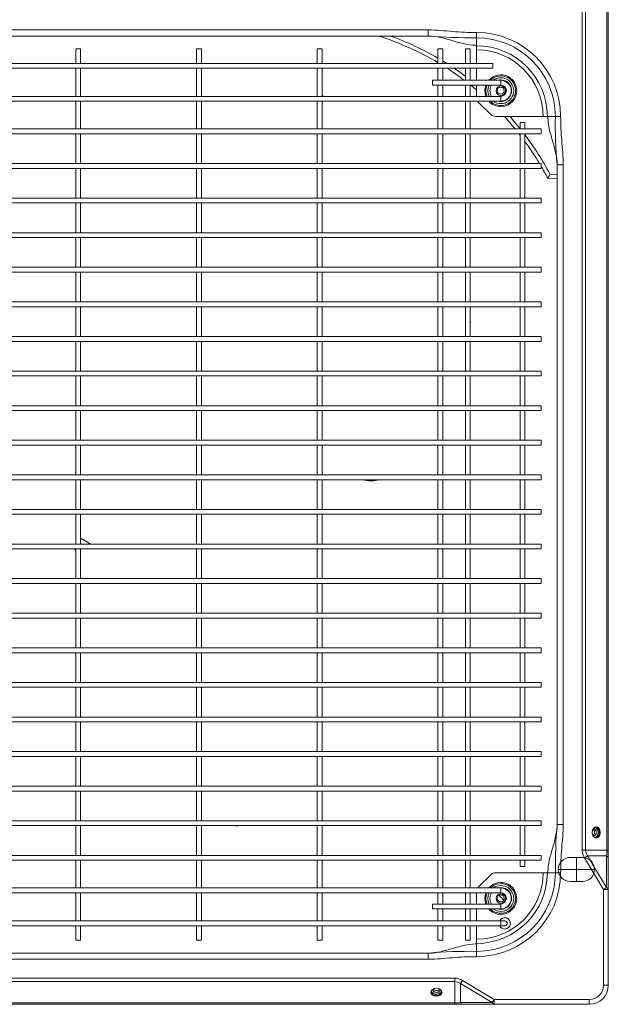
# Model space of a CAD drawing. Extents: x -1364686 to 161614, y -686630 to 238535.
# Drawn here: x -648080 to -647714, y -452616 to -452004 of the extents above; entities that cross this region are included whole.
import ezdxf

# ---------------------------------------------------------------- set-up
doc = ezdxf.new("R2010")
doc.units = 0
doc.header["$LTSCALE"] = 100
doc.header["$MEASUREMENT"] = 0
doc.layers.add('DV2_DEFAULT', color=7, linetype='Continuous')

# ---------------------------------------------------------------- blocks, each defined once
blk = doc.blocks.new('14-22 -F')
at = {"color": 251, "linetype": 'Continuous', "lineweight": 0}
blk.add_line((1203.8, 588.05), (1203.8, 585.05), dxfattribs=at)
at = {"layer": 'DV2_DEFAULT', "color": 251, "linetype": 'Continuous', "lineweight": 0}
for p, q in [((95.84, 840.85), (1147.76, 840.85)), ((1147.76, 839.97), (95.84, 839.97)), ((1147.76, 840.85), (1152.55, 840.85)), ((1147.76, 840.85), (1147.76, 839.97)), ((1147.76, 826.73), (1147.76, 839.97)), ((1151.37, 827.94), (1171.04, 839.8)), ((1171.04, 839.8), (1151.37, 839.8)), ((1151.37, 839.8), (1151.37, 827.94)), ((1152.55, 840.85), (1172.22, 840.85)), ((1172.22, 837.85), (1171.04, 839.8)), ((1172.22, 840.85), (1231.8, 840.85)), ((1172.22, 837.85), (1172.22, 840.85)), ((1231.8, 837.85), (1231.8, 840.85)), ((1172.22, 837.85), (1152.55, 825.99)), ((1159.8, 809.8), (1159.8, 832.3)), ((1231.8, 837.85), (1172.22, 837.85)), ((95.84, 826.73), (1147.76, 826.73)), ((1147.76, 826.73), (1147.76, 824.61)), ((1151.37, 827.94), (1152.55, 825.99)), ((1240.6, 769.97), (1240.6, 829.05)), ((1240.6, 829.05), (1243.6, 829.05)), ((1243.6, 829.05), (1243.6, 769.97)), ((1147.76, 824.61), (95.84, 824.61)), ((1152.3, 824.8), (1152.3, 817.3)), ((1152.3, 821.05), (1167.3, 821.05)), ((1167.3, 817.3), (1167.3, 824.8)), ((691.8, 811.25), (691.8, 807.95)), ((691.8, 807.95), (691.8, 803.28)), ((721.8, 812.85), (1131.8, 812.85)), ((721.8, 812.85), (721.8, 809.05)), ((1131.8, 809.05), (721.8, 809.05)), ((727.77, 804.67), (728.16, 809.05)), ((730.57, 809.05), (730.06, 803.16)), ((1131.8, 812.85), (1131.8, 809.05)), ((1161.8, 811.25), (1161.8, 807.95)), ((1161.8, 807.95), (1161.8, 803.28)), ((691.8, 803.28), (691.8, 802.99)), ((691.8, 802.63), (691.8, 802.99)), ((691.8, 802.99), (691.93, 802.99)), ((691.8, 802.63), (691.8, 800.39)), ((730.06, 803.16), (727.77, 804.67)), ((1161.8, 803.28), (1161.8, 802.99)), ((1161.8, 802.63), (1161.8, 802.99)), ((1161.8, 800.39), (1161.8, 802.63)), ((691.8, 771.12), (691.8, 800.39)), ((699.55, 799.05), (699.55, 224.05)), ((702.55, 799.05), (699.55, 799.05)), ((702.55, 224.05), (702.55, 799.05)), ((721.05, 799.05), (721.05, 224.05)), ((724.05, 799.05), (721.05, 799.05)), ((724.05, 224.05), (724.05, 799.05)), ((742.55, 799.05), (742.55, 224.05)), ((745.55, 799.05), (742.55, 799.05)), ((745.55, 224.05), (745.55, 799.05)), ((764.05, 799.05), (764.05, 224.05)), ((767.05, 799.05), (764.05, 799.05)), ((767.05, 224.05), (767.05, 799.05)), ((785.55, 799.05), (785.55, 224.05)), ((788.55, 799.05), (785.55, 799.05)), ((788.55, 224.05), (788.55, 799.05)), ((807.05, 799.05), (807.05, 224.05)), ((810.05, 799.05), (807.05, 799.05)), ((810.05, 224.05), (810.05, 799.05)), ((828.55, 799.05), (828.55, 224.05)), ((831.55, 799.05), (828.55, 799.05)), ((831.55, 224.05), (831.55, 799.05)), ((850.05, 799.05), (850.05, 224.05)), ((853.05, 799.05), (850.05, 799.05)), ((853.05, 224.05), (853.05, 799.05)), ((871.55, 799.05), (871.55, 224.05)), ((874.55, 799.05), (871.55, 799.05)), ((874.55, 224.05), (874.55, 799.05)), ((893.05, 799.05), (893.05, 224.05)), ((896.05, 799.05), (893.05, 799.05)), ((896.05, 224.05), (896.05, 799.05)), ((914.55, 799.05), (914.55, 224.05)), ((917.55, 799.05), (914.55, 799.05)), ((917.55, 224.05), (917.55, 799.05)), ((936.05, 799.05), (936.05, 224.05)), ((936.05, 799.05), (939.05, 799.05)), ((939.05, 224.05), (939.05, 799.05)), ((957.55, 799.05), (957.55, 224.05)), ((957.55, 799.05), (960.55, 799.05)), ((960.55, 224.05), (960.55, 799.05)), ((979.05, 799.05), (979.05, 224.05)), ((979.05, 799.05), (982.05, 799.05)), ((982.05, 224.05), (982.05, 799.05)), ((1000.55, 799.05), (1000.55, 224.05)), ((1000.55, 799.05), (1003.55, 799.05)), ((1003.55, 224.05), (1003.55, 799.05)), ((1022.05, 799.05), (1022.05, 224.05)), ((1022.05, 799.05), (1025.05, 799.05)), ((1025.05, 224.05), (1025.05, 799.05)), ((1043.55, 799.05), (1043.55, 224.05)), ((1043.55, 799.05), (1046.55, 799.05)), ((1046.55, 224.05), (1046.55, 799.05)), ((1065.05, 799.05), (1065.05, 224.05)), ((1065.05, 799.05), (1068.05, 799.05)), ((1068.05, 224.05), (1068.05, 799.05)), ((1086.55, 799.05), (1086.55, 224.05)), ((1086.55, 799.05), (1089.55, 799.05)), ((1089.55, 224.05), (1089.55, 799.05)), ((1108.05, 799.05), (1108.05, 224.05)), ((1108.05, 799.05), (1111.05, 799.05)), ((1111.05, 224.05), (1111.05, 799.05)), ((1129.55, 799.05), (1129.55, 224.05)), ((1129.55, 799.05), (1132.55, 799.05)), ((1132.55, 224.05), (1132.55, 799.05)), ((1151.05, 799.05), (1151.05, 224.05)), ((1151.05, 799.05), (1154.05, 799.05)), ((1154.05, 224.05), (1154.05, 799.05)), ((1161.8, 800.39), (1161.8, 771.12)), ((699.55, 789.05), (695.55, 789.05)), ((695.55, 789.05), (695.55, 786.05)), ((695.55, 786.05), (699.55, 786.05)), ((721.05, 789.05), (702.55, 789.05)), ((702.55, 786.05), (721.05, 786.05)), ((742.55, 789.05), (724.05, 789.05)), ((724.05, 786.05), (742.55, 786.05)), ((764.05, 789.05), (745.55, 789.05)), ((745.55, 786.05), (764.05, 786.05)), ((785.55, 789.05), (767.05, 789.05)), ((767.05, 786.05), (785.55, 786.05)), ((807.05, 789.05), (788.55, 789.05)), ((788.55, 786.05), (807.05, 786.05)), ((828.55, 789.05), (810.05, 789.05)), ((810.05, 786.05), (828.55, 786.05)), ((850.05, 789.05), (831.55, 789.05)), ((831.55, 786.05), (850.05, 786.05)), ((871.55, 789.05), (853.05, 789.05)), ((853.05, 786.05), (871.55, 786.05)), ((893.05, 789.05), (874.55, 789.05)), ((874.55, 786.05), (893.05, 786.05)), ((914.55, 789.05), (896.05, 789.05)), ((896.05, 786.05), (914.55, 786.05)), ((936.05, 789.05), (917.55, 789.05)), ((917.55, 786.05), (936.05, 786.05)), ((957.55, 789.05), (939.05, 789.05)), ((939.05, 786.05), (957.55, 786.05)), ((979.05, 789.05), (960.55, 789.05)), ((960.55, 786.05), (979.05, 786.05)), ((1000.55, 789.05), (982.05, 789.05)), ((982.05, 786.05), (1000.55, 786.05)), ((1022.05, 789.05), (1003.55, 789.05)), ((1003.55, 786.05), (1022.05, 786.05)), ((1043.55, 789.05), (1025.05, 789.05)), ((1025.05, 786.05), (1043.55, 786.05)), ((1065.05, 789.05), (1046.55, 789.05)), ((1046.55, 786.05), (1065.05, 786.05)), ((1086.55, 789.05), (1068.05, 789.05)), ((1068.05, 786.05), (1086.55, 786.05)), ((1108.05, 789.05), (1089.55, 789.05)), ((1089.55, 786.05), (1108.05, 786.05)), ((1129.55, 789.05), (1111.05, 789.05)), ((1111.05, 786.05), (1129.55, 786.05)), ((1151.05, 789.05), (1132.55, 789.05)), ((1132.55, 786.05), (1151.05, 786.05)), ((1158.05, 789.05), (1154.05, 789.05)), ((1154.05, 786.05), (1158.05, 786.05)), ((1158.05, 789.05), (1158.05, 786.05)), ((669.3, 774.05), (669.3, 731.55)), ((669.3, 774.05), (672.3, 774.05)), ((672.3, 731.55), (672.3, 774.05)), ((679.3, 774.05), (679.3, 249.05)), ((682.3, 774.05), (679.3, 774.05)), ((682.3, 249.05), (682.3, 774.05)), ((1171.3, 774.05), (1171.3, 249.05)), ((1171.3, 774.05), (1174.3, 774.05)), ((1174.3, 249.05), (1174.3, 774.05)), ((1175.95, 772.96), (1178.89, 775.9)), ((1179.81, 773.28), (1178.57, 772.04)), ((1181.3, 774.05), (1181.3, 731.55)), ((1184.3, 774.05), (1181.3, 774.05)), ((1184.3, 731.55), (1184.3, 774.05)), ((1191.8, 776.55), (1191.8, 774.05)), ((1191.8, 774.05), (1191.8, 249.05)), ((1191.8, 774.05), (1194.8, 774.05)), ((1194.8, 774.05), (1194.8, 776.55)), ((1194.8, 249.05), (1194.8, 774.05)), ((658.8, 769.05), (658.8, 254.05)), ((661.8, 769.05), (658.8, 769.05)), ((661.8, 254.05), (661.8, 769.05)), ((683.26, 760.52), (690.34, 767.59)), ((1163.26, 767.59), (1170.34, 760.52)), ((1228.74, 750.3), (1240.6, 769.97)), ((1242.55, 768.79), (1230.69, 749.12)), ((1240.6, 769.97), (1243.6, 769.97)), ((1240.6, 769.97), (1242.55, 768.79)), ((1242.55, 749.12), (1242.55, 768.79)), ((1243.6, 769.97), (1243.6, 750.3)), ((639.61, 759.05), (642.9, 759.05)), ((642.9, 759.05), (647.57, 759.05)), ((647.57, 759.05), (647.86, 759.05)), ((648.22, 759.05), (647.86, 759.05)), ((650.46, 759.05), (648.22, 759.05)), ((650.46, 759.05), (658.8, 759.05)), ((661.8, 759.05), (669.3, 759.05)), ((672.3, 759.05), (679.3, 759.05)), ((1174.3, 759.05), (1181.3, 759.05)), ((1184.3, 759.05), (1191.8, 759.05)), ((1194.8, 759.05), (1203.14, 759.05)), ((1205.38, 759.05), (1203.14, 759.05)), ((1205.38, 759.05), (1205.74, 759.05)), ((1206.03, 759.05), (1205.74, 759.05)), ((1210.7, 759.05), (1206.03, 759.05)), ((1213.99, 759.05), (1210.7, 759.05)), ((658.8, 755.05), (649.8, 755.05)), ((649.8, 755.05), (649.8, 752.05)), ((669.3, 755.05), (661.8, 755.05)), ((679.3, 755.05), (672.3, 755.05)), ((699.55, 755.05), (682.3, 755.05)), ((721.05, 755.05), (702.55, 755.05)), ((742.55, 755.05), (724.05, 755.05)), ((764.05, 755.05), (745.55, 755.05)), ((785.55, 755.05), (767.05, 755.05)), ((807.05, 755.05), (788.55, 755.05)), ((828.55, 755.05), (810.05, 755.05)), ((819.66, 755.05), (819.66, 755.47)), ((850.05, 755.05), (831.55, 755.05)), ((871.55, 755.05), (853.05, 755.05)), ((893.05, 755.05), (874.55, 755.05)), ((914.55, 755.05), (896.05, 755.05)), ((936.05, 755.05), (917.55, 755.05)), ((957.55, 755.05), (939.05, 755.05)), ((979.05, 755.05), (960.55, 755.05)), ((1000.55, 755.05), (982.05, 755.05)), ((1022.05, 755.05), (1003.55, 755.05)), ((1043.55, 755.05), (1025.05, 755.05)), ((1065.05, 755.05), (1046.55, 755.05)), ((1086.55, 755.05), (1068.05, 755.05)), ((1108.05, 755.05), (1089.55, 755.05)), ((1129.55, 755.05), (1111.05, 755.05)), ((1151.05, 755.05), (1132.55, 755.05)), ((1171.3, 755.05), (1154.05, 755.05)), ((1181.3, 755.05), (1174.3, 755.05)), ((1191.8, 755.05), (1184.3, 755.05)), ((1203.8, 755.05), (1194.8, 755.05)), ((1203.8, 755.05), (1203.8, 752.05)), ((649.8, 752.05), (658.8, 752.05)), ((661.8, 752.05), (669.3, 752.05)), ((672.3, 752.05), (679.3, 752.05)), ((682.3, 752.05), (699.55, 752.05)), ((702.55, 752.05), (721.05, 752.05)), ((724.05, 752.05), (742.55, 752.05)), ((745.55, 752.05), (764.05, 752.05)), ((767.05, 752.05), (785.55, 752.05)), ((788.55, 752.05), (807.05, 752.05)), ((810.05, 752.05), (828.55, 752.05)), ((831.55, 752.05), (850.05, 752.05)), ((853.05, 752.05), (871.55, 752.05)), ((874.55, 752.05), (893.05, 752.05)), ((896.05, 752.05), (914.55, 752.05)), ((917.55, 752.05), (936.05, 752.05)), ((939.05, 752.05), (957.55, 752.05)), ((960.55, 752.05), (979.05, 752.05)), ((982.05, 752.05), (1000.55, 752.05)), ((1003.55, 752.05), (1022.05, 752.05)), ((1025.05, 752.05), (1043.55, 752.05)), ((1046.55, 752.05), (1065.05, 752.05)), ((1068.05, 752.05), (1086.55, 752.05)), ((1089.55, 752.05), (1108.05, 752.05)), ((1111.05, 752.05), (1129.55, 752.05)), ((1132.55, 752.05), (1151.05, 752.05)), ((1154.05, 752.05), (1171.3, 752.05)), ((1174.3, 752.05), (1181.3, 752.05)), ((1184.3, 752.05), (1191.8, 752.05)), ((1194.8, 752.05), (1203.8, 752.05)), ((1228.74, 750.3), (1230.69, 749.12)), ((1230.69, 749.12), (1242.55, 749.12)), ((1243.6, 750.3), (1243.6, 745.51)), ((1227.36, 167.59), (1227.36, 745.51)), ((1227.36, 745.51), (1229.48, 745.51)), ((1229.48, 745.51), (1229.48, 167.59)), ((1242.72, 745.51), (1229.48, 745.51)), ((1242.72, 167.59), (1242.72, 745.51)), ((1242.72, 745.51), (1243.6, 745.51)), ((1243.6, 745.51), (1243.6, 167.59)), ((658.8, 738.05), (649.8, 738.05)), ((649.8, 738.05), (649.8, 735.05)), ((649.8, 735.05), (658.8, 735.05)), ((669.3, 738.05), (661.8, 738.05)), ((661.8, 735.05), (669.3, 735.05)), ((679.3, 738.05), (672.3, 738.05)), ((672.3, 735.05), (679.3, 735.05)), ((699.55, 738.05), (682.3, 738.05)), ((682.3, 735.05), (699.55, 735.05)), ((721.05, 738.05), (702.55, 738.05)), ((702.55, 735.05), (721.05, 735.05)), ((742.55, 738.05), (724.05, 738.05)), ((724.05, 735.05), (742.55, 735.05)), ((764.05, 738.05), (745.55, 738.05)), ((745.55, 735.05), (764.05, 735.05)), ((785.55, 738.05), (767.05, 738.05)), ((767.05, 735.05), (785.55, 735.05)), ((807.05, 738.05), (788.55, 738.05)), ((788.55, 735.05), (807.05, 735.05)), ((828.55, 738.05), (810.05, 738.05)), ((810.05, 735.05), (828.55, 735.05)), ((850.05, 738.05), (831.55, 738.05)), ((831.55, 735.05), (850.05, 735.05)), ((871.55, 738.05), (853.05, 738.05)), ((853.05, 735.05), (871.55, 735.05)), ((893.05, 738.05), (874.55, 738.05)), ((874.55, 735.05), (893.05, 735.05)), ((914.55, 738.05), (896.05, 738.05)), ((896.05, 735.05), (914.55, 735.05)), ((936.05, 738.05), (917.55, 738.05)), ((917.55, 735.05), (936.05, 735.05)), ((933.66, 738.05), (933.66, 738.05)), ((933.66, 738.05), (936.07, 738.05)), ((957.55, 738.05), (939.05, 738.05)), ((939.05, 735.05), (957.55, 735.05)), ((979.05, 738.05), (960.55, 738.05)), ((960.55, 735.05), (979.05, 735.05)), ((1000.55, 738.05), (982.05, 738.05)), ((982.05, 735.05), (1000.55, 735.05)), ((1022.05, 738.05), (1003.55, 738.05)), ((1003.55, 735.05), (1022.05, 735.05)), ((1043.55, 738.05), (1025.05, 738.05)), ((1025.05, 735.05), (1043.55, 735.05)), ((1065.05, 738.05), (1046.55, 738.05)), ((1046.55, 735.05), (1065.05, 735.05)), ((1086.55, 738.05), (1068.05, 738.05)), ((1068.05, 735.05), (1086.55, 735.05)), ((1108.05, 738.05), (1089.55, 738.05)), ((1089.55, 735.05), (1108.05, 735.05)), ((1129.55, 738.05), (1111.05, 738.05)), ((1111.05, 735.05), (1129.55, 735.05)), ((1151.05, 738.05), (1132.55, 738.05)), ((1132.55, 735.05), (1151.05, 735.05)), ((1171.3, 738.05), (1154.05, 738.05)), ((1154.05, 735.05), (1171.3, 735.05)), ((1181.3, 738.05), (1174.3, 738.05)), ((1174.3, 735.05), (1181.3, 735.05)), ((1191.8, 738.05), (1184.3, 738.05)), ((1184.3, 735.05), (1191.8, 735.05)), ((1203.8, 738.05), (1194.8, 738.05)), ((1194.8, 735.05), (1203.8, 735.05)), ((1203.8, 738.05), (1203.8, 735.05)), ((638, 294.05), (638, 729.05)), ((641.8, 729.05), (638, 729.05)), ((641.8, 729.05), (641.8, 294.05)), ((669.3, 731.55), (672.3, 731.55)), ((1184.3, 731.55), (1181.3, 731.55)), ((1215.6, 729.05), (1211.8, 729.05)), ((1211.8, 294.05), (1211.8, 729.05)), ((1215.6, 729.05), (1215.6, 294.05)), ((658.8, 663.05), (649.8, 663.05)), ((649.8, 663.05), (649.8, 660.05)), ((679.3, 663.05), (661.8, 663.05)), ((699.55, 663.05), (682.3, 663.05)), ((721.05, 663.05), (702.55, 663.05)), ((742.55, 663.05), (724.05, 663.05)), ((764.05, 663.05), (745.55, 663.05)), ((785.55, 663.05), (767.05, 663.05)), ((807.05, 663.05), (788.55, 663.05)), ((828.55, 663.05), (810.05, 663.05)), ((850.05, 663.05), (831.55, 663.05)), ((871.55, 663.05), (853.05, 663.05)), ((893.05, 663.05), (874.55, 663.05)), ((914.55, 663.05), (896.05, 663.05)), ((936.05, 663.05), (917.55, 663.05)), ((957.55, 663.05), (939.05, 663.05)), ((979.05, 663.05), (960.55, 663.05)), ((1000.55, 663.05), (982.05, 663.05)), ((1022.05, 663.05), (1003.55, 663.05)), ((1043.55, 663.05), (1025.05, 663.05)), ((1065.05, 663.05), (1046.55, 663.05)), ((1086.55, 663.05), (1068.05, 663.05)), ((1108.05, 663.05), (1089.55, 663.05)), ((1129.55, 663.05), (1111.05, 663.05)), ((1151.05, 663.05), (1132.55, 663.05)), ((1171.3, 663.05), (1154.05, 663.05)), ((1191.8, 663.05), (1174.3, 663.05)), ((1203.8, 663.05), (1194.8, 663.05)), ((1203.8, 663.05), (1203.8, 660.05)), ((649.8, 660.05), (658.8, 660.05)), ((661.8, 660.05), (679.3, 660.05)), ((682.3, 660.05), (699.55, 660.05)), ((702.55, 660.05), (721.05, 660.05)), ((724.05, 660.05), (742.55, 660.05)), ((745.55, 660.05), (764.05, 660.05)), ((767.05, 660.05), (785.55, 660.05)), ((788.55, 660.05), (807.05, 660.05)), ((810.05, 660.05), (828.55, 660.05)), ((831.55, 660.05), (850.05, 660.05)), ((853.05, 660.05), (871.55, 660.05)), ((874.55, 660.05), (893.05, 660.05)), ((896.05, 660.05), (914.55, 660.05)), ((917.55, 660.05), (936.05, 660.05)), ((939.05, 660.05), (957.55, 660.05)), ((960.55, 660.05), (979.05, 660.05)), ((982.05, 660.05), (1000.55, 660.05)), ((1003.55, 660.05), (1022.05, 660.05)), ((1025.05, 660.05), (1043.55, 660.05)), ((1046.55, 660.05), (1065.05, 660.05)), ((1068.05, 660.05), (1086.55, 660.05)), ((1089.55, 660.05), (1108.05, 660.05)), ((1111.05, 660.05), (1129.55, 660.05)), ((1132.55, 660.05), (1151.05, 660.05)), ((1154.05, 660.05), (1171.3, 660.05)), ((1174.3, 660.05), (1191.8, 660.05)), ((1194.8, 660.05), (1203.8, 660.05)), ((1129.32, 610.77), (1129.55, 610.78)), ((1132.55, 611.53), (1132.58, 610.92)), ((658.8, 588.05), (649.8, 588.05)), ((649.8, 588.05), (649.8, 585.05)), ((679.3, 588.05), (661.8, 588.05)), ((699.55, 588.05), (682.3, 588.05)), ((721.05, 588.05), (702.55, 588.05)), ((742.55, 588.05), (724.05, 588.05)), ((764.05, 588.05), (745.55, 588.05)), ((785.55, 588.05), (767.05, 588.05)), ((807.05, 588.05), (788.55, 588.05)), ((828.55, 588.05), (810.05, 588.05)), ((850.05, 588.05), (831.55, 588.05)), ((871.55, 588.05), (853.05, 588.05)), ((893.05, 588.05), (874.55, 588.05)), ((914.55, 588.05), (896.05, 588.05)), ((936.05, 588.05), (917.55, 588.05)), ((957.55, 588.05), (939.05, 588.05)), ((979.05, 588.05), (960.55, 588.05)), ((1000.55, 588.05), (982.05, 588.05)), ((1022.05, 588.05), (1003.55, 588.05)), ((1043.55, 588.05), (1025.05, 588.05)), ((1065.05, 588.05), (1046.55, 588.05)), ((1086.55, 588.05), (1068.05, 588.05)), ((1108.05, 588.05), (1089.55, 588.05)), ((1129.55, 588.05), (1111.05, 588.05)), ((1151.05, 588.05), (1132.55, 588.05)), ((1171.3, 588.05), (1154.05, 588.05)), ((1191.8, 588.05), (1174.3, 588.05)), ((1203.8, 588.05), (1194.8, 588.05)), ((649.8, 585.05), (658.8, 585.05)), ((661.8, 585.05), (679.3, 585.05)), ((682.3, 585.05), (699.55, 585.05)), ((702.55, 585.05), (721.05, 585.05)), ((724.05, 585.05), (742.55, 585.05)), ((745.55, 585.05), (764.05, 585.05)), ((767.05, 585.05), (785.55, 585.05)), ((788.55, 585.05), (807.05, 585.05)), ((810.05, 585.05), (828.55, 585.05)), ((831.55, 585.05), (850.05, 585.05)), ((853.05, 585.05), (871.55, 585.05)), ((874.55, 585.05), (893.05, 585.05)), ((896.05, 585.05), (914.55, 585.05)), ((917.55, 585.05), (936.05, 585.05)), ((939.05, 585.05), (957.55, 585.05)), ((960.55, 585.05), (979.05, 585.05)), ((982.05, 585.05), (1000.55, 585.05)), ((1003.55, 585.05), (1022.05, 585.05)), ((1025.05, 585.05), (1043.55, 585.05)), ((1046.55, 585.05), (1065.05, 585.05)), ((1068.05, 585.05), (1086.55, 585.05)), ((1089.55, 585.05), (1108.05, 585.05)), ((1111.05, 585.05), (1129.55, 585.05)), ((1132.55, 585.05), (1151.05, 585.05)), ((1154.05, 585.05), (1171.3, 585.05)), ((1174.3, 585.05), (1191.8, 585.05)), ((1194.8, 585.05), (1203.8, 585.05)), ((953.9, 513.05), (957.55, 519.37)), ((658.8, 513.05), (649.8, 513.05)), ((649.8, 513.05), (649.8, 510.05)), ((649.8, 510.05), (658.8, 510.05)), ((679.3, 513.05), (661.8, 513.05)), ((661.8, 510.05), (679.3, 510.05)), ((699.55, 513.05), (682.3, 513.05)), ((682.3, 510.05), (699.55, 510.05)), ((721.05, 513.05), (702.55, 513.05)), ((702.55, 510.05), (721.05, 510.05)), ((742.55, 513.05), (724.05, 513.05)), ((724.05, 510.05), (742.55, 510.05)), ((764.05, 513.05), (745.55, 513.05)), ((745.55, 510.05), (764.05, 510.05)), ((785.55, 513.05), (767.05, 513.05)), ((767.05, 510.05), (785.55, 510.05)), ((807.05, 513.05), (788.55, 513.05)), ((788.55, 510.05), (807.05, 510.05)), ((828.55, 513.05), (810.05, 513.05)), ((810.05, 510.05), (828.55, 510.05)), ((850.05, 513.05), (831.55, 513.05)), ((831.55, 510.05), (850.05, 510.05)), ((871.55, 513.05), (853.05, 513.05)), ((853.05, 510.05), (871.55, 510.05)), ((893.05, 513.05), (874.55, 513.05)), ((874.55, 510.05), (893.05, 510.05)), ((914.55, 513.05), (896.05, 513.05)), ((896.05, 510.05), (914.55, 510.05)), ((936.05, 513.05), (917.55, 513.05)), ((917.55, 510.05), (936.05, 510.05)), ((957.55, 513.05), (939.05, 513.05)), ((939.05, 510.05), (957.55, 510.05)), ((979.05, 513.05), (960.55, 513.05)), ((960.55, 510.05), (979.05, 510.05)), ((961.37, 510.05), (960.55, 508.64)), ((1000.55, 513.05), (982.05, 513.05)), ((982.05, 510.05), (1000.55, 510.05)), ((1022.05, 513.05), (1003.55, 513.05)), ((1003.55, 510.05), (1022.05, 510.05)), ((1043.55, 513.05), (1025.05, 513.05)), ((1025.05, 510.05), (1043.55, 510.05)), ((1065.05, 513.05), (1046.55, 513.05)), ((1046.55, 510.05), (1065.05, 510.05)), ((1086.55, 513.05), (1068.05, 513.05)), ((1068.05, 510.05), (1086.55, 510.05)), ((1108.05, 513.05), (1089.55, 513.05)), ((1089.55, 510.05), (1108.05, 510.05)), ((1129.55, 513.05), (1111.05, 513.05)), ((1111.05, 510.05), (1129.55, 510.05)), ((1151.05, 513.05), (1132.55, 513.05)), ((1132.55, 510.05), (1151.05, 510.05)), ((1171.3, 513.05), (1154.05, 513.05)), ((1154.05, 510.05), (1171.3, 510.05)), ((1191.8, 513.05), (1174.3, 513.05)), ((1174.3, 510.05), (1191.8, 510.05)), ((1203.8, 513.05), (1194.8, 513.05)), ((1194.8, 510.05), (1203.8, 510.05)), ((1203.8, 513.05), (1203.8, 510.05))]:
    blk.add_line(p, q, dxfattribs=at)
for centre, radius in [((675.8, 774.05), 2.95), ((675.8, 774.05), 2.15), ((1177.8, 774.05), 2.95), ((1177.8, 774.05), 2.15)]:
    blk.add_circle(centre, radius, dxfattribs=at)
for centre, radius, start, end in [((1231.8, 829.05), 11.8, 0, 90), ((1159.8, 824.8), 7.5, 0, 180), ((1231.8, 829.05), 8.8, 0, 90), ((1159.8, 817.3), 7.5, 180, 0), ((691.8, 759.05), 52.19, 90, 180), ((691.8, 759.05), 48.9, 90, 180), ((696.53, 1089.45), 281.53, 269.03792, 275.15031), ((1159.28, 1149.8), 341.85, 265.38935, 270.42242), ((1161.8, 759.05), 52.19, 0, 90), ((1161.8, 759.05), 48.9, 0, 90), ((691.8, 759.05), 43.94, 90, 180), ((692.29, 802.65), 0.491, 136.52104, 182.88874), ((692.78, 801.97), 1.33, 89.227, 129.77635), ((813.34, 643.7), 182.31, 117.9932, 127.12589), ((813.34, 643.82), 179.79, 117.59573, 120.29788), ((1160.82, 801.97), 1.32, 50.18893, 90.80771), ((1161.8, 824.97), 21.98, 269.65063, 270), ((1161.31, 802.65), 0.489, 357.02164, 43.56858), ((1161.8, 759.05), 43.94, 0, 90), ((691.8, 759.05), 41.34, 90, 180), ((813.34, 643.82), 179.79, 120.88667, 126.11905), ((1161.8, 759.05), 41.34, 0, 90), ((675.8, 774.05), 9.91, 0, 229.03299), ((813.34, 643.7), 182.31, 128.66103, 131.81278), ((813.34, 643.82), 179.79, 127.71084, 128.04202), ((921.84, 517.08), 283.55, 108.45727, 108.56847), ((1177.8, 774.05), 9.91, 0, 229.03299), ((675.8, 774.05), 9.21, 0, 225.09152), ((675.8, 774.05), 8.03, 0, 215.92887), ((675.8, 774.05), 6.75, 0, 195.77569), ((675.8, 774.05), 6.5, 0, 180), ((675.8, 774.05), 3.5, 0, 180), ((813.34, 643.82), 179.79, 129.26628, 132.53427), ((1177.8, 774.05), 9.21, 0, 225.09152), ((1177.8, 774.05), 8.03, 0, 215.92887), ((1177.8, 774.05), 6.75, 0, 195.77569), ((1177.8, 774.05), 6.5, 0, 180), ((1177.8, 774.05), 3.5, 0, 180), ((1193.3, 776.55), 3.5, 0, 244.62307), ((1193.3, 776.55), 1.5, 0, 180), ((675.8, 774.05), 9.91, 310.96701, 0), ((675.8, 774.05), 9.21, 314.90848, 0), ((675.8, 774.05), 6.75, 344.22431, 0), ((675.8, 774.05), 8.03, 324.07113, 0), ((686.8, 771.12), 5, 315, 0), ((1166.8, 771.12), 5, 180, 225.00005), ((1177.8, 774.05), 9.21, 314.90848, 0), ((1177.8, 774.05), 9.91, 310.96701, 0), ((1177.8, 774.05), 6.75, 344.22431, 0), ((1177.8, 774.05), 8.03, 324.07113, 0), ((1193.3, 776.55), 3.5, 295.37693, 0), ((675.8, 774.05), 6.75, 238.78978, 301.21022), ((675.8, 774.05), 8.03, 244.14997, 295.85003), ((675.8, 774.05), 9.21, 247.65757, 292.34243), ((1177.8, 774.05), 6.75, 238.78978, 301.21022), ((1177.8, 774.05), 8.03, 244.14997, 295.85003), ((1177.8, 774.05), 9.21, 247.65757, 292.34243), ((301.05, 756.53), 341.85, 355.38935, 0.42242), ((648.88, 758.07), 1.32, 140.18893, 180.80771), ((625.88, 759.05), 21.98, 359.65063, 360), ((648.2, 758.56), 0.489, 87.02164, 133.56858), ((675.8, 774.05), 9.91, 249.32734, 290.67266), ((813.11, 643.58), 179.77, 140.03552, 141.56337), ((679.73, 764.05), 5, 300.9449, 315), ((1173.87, 764.05), 5, 225.00005, 239.05488), ((1177.8, 774.05), 9.91, 249.32734, 290.67266), ((1205.4, 758.56), 0.491, 46.52104, 92.88874), ((1227.72, 759.05), 21.98, 180, 180.34937), ((1204.72, 758.07), 1.33, 359.227, 39.77635), ((1493.84, 754.38), 283.18, 179.05571, 185.13252), ((813.23, 643.58), 182.29, 142.1447, 142.30444), ((813.23, 643.58), 182.29, 143.48674, 146.17155), ((813.11, 643.58), 179.77, 143.12862, 147.32092), ((921.84, 517.08), 281, 123.26096, 123.42662), ((921.84, 517.08), 281.2, 123.32305, 123.39972), ((813.11, 643.58), 179.77, 149.41565, 162.3564), ((813.23, 643.58), 182.29, 149.88396, 160.12192), ((813.23, 643.58), 182.29, 147.90406, 148.78776), ((896.5, 693.46), 21.79, 345.06746, 14.93254), ((896.5, 693.46), 21.44, 349.06378, 10.93622), ((921.84, 517.08), 283.55, 148.80123, 149.01739), ((1114.34, 610.05), 18.26, 355.78715, 2.72631)]:
    blk.add_arc(centre, radius, start, end, dxfattribs=at)
for centre, major_axis, ratio, start_param, end_param in [((1147.76, 837.85), (9.2, 0), 0.230578, 1.1678, 1.570796), ((1152.55, 837.85), (0, 3), 0.516334, 0, 0.862606), ((1172.22, 837.85), (0, 3), 0.516334, 0, 0.862606), ((1136.8, 832.79), (-3.5, 0), 0.707107, 3.256121, 6.168657), ((1136.8, 832.46), (-2.95, 0), 0.707107, 2.878325, 6.283185), ((1136.8, 832.46), (-2.95, 0), 0.707107, 0, 0.263268), ((1136.8, 831.89), (-2.15, 0), 0.707107, 3.142557, 6.283185), ((1136.8, 830.76), (-2.15, 0), 0.707107, 3.563087, 5.858124), ((1136.8, 831.89), (-2.15, 0), 0.707107, 0, 0.016551), ((1147.76, 841.86), (0, -15.13), 0.60798, 0, 0.402997), ((1147.76, 841.86), (0, -17.25), 0.707107, 0, 0.402997), ((1240.6, 769.97), (-3, 0), 0.516334, 2.278987, 3.141593), ((1244.61, 745.51), (-17.25, 0), 0.707107, 5.880189, 6.283185), ((1244.61, 745.51), (15.13, 0), 0.60798, 2.738596, 3.141593), ((1240.6, 750.3), (-3, 0), 0.516334, 2.278987, 3.141593), ((1240.6, 745.51), (0, -9.2), 0.230578, 1.570796, 1.973793), ((1233.5, 734.05), (0, -2.15), 0.707107, 0.420294, 2.707251), ((1234.64, 734.05), (0, -2.15), 0.707107, 0.000965, 3.158144), ((1235.2, 734.05), (0, -2.95), 0.707107, 0, 3.399962), ((1235.53, 734.05), (0, 3.5), 0.707107, 3.256126, 6.168652), ((1235.2, 734.05), (0, -2.95), 0.707107, 6.019949, 6.283185)]:
    blk.add_ellipse(centre, major_axis=major_axis, ratio=ratio, start_param=start_param, end_param=end_param, dxfattribs=at)
for centre, major_axis in [((1136.8, 833.35), (-3.5, 0)), ((1236.1, 734.05), (0, 3.5))]:
    blk.add_ellipse(centre, major_axis=major_axis, ratio=0.707107, dxfattribs=at)
for points, knots in [([(1138.94, 831.89), (1138.94, 831.87), (1138.97, 831.72), (1138.89, 831.55), (1138.76, 831.39), (1138.75, 831.38)], [0, 0, 0, 0, 0.0376259, 0.300995, 0.3150279, 0.3150279, 0.3150279, 0.3150279]), ([(691.8, 811.25), (694.31, 811.25), (696.81, 811.31), (701.81, 811.53), (704.31, 811.7), (709.3, 812.11), (711.8, 812.34), (716.79, 812.72), (719.29, 812.85), (721.8, 812.85)], [0, 0, 0, 0, 0.25, 0.25, 0.5, 0.5, 0.75, 0.75, 1, 1, 1, 1]), ([(692.8, 803.3), (694.93, 803.37), (697.07, 803.69), (701.7, 804.68), (704.2, 805.4), (709.21, 806.85), (711.72, 807.58), (716.76, 808.68), (719.28, 809.05), (721.8, 809.05)], [0, 0, 0, 0, 0.223711, 0.223711, 0.482474, 0.482474, 0.741237, 0.741237, 1, 1, 1, 1]), ([(1131.8, 812.85), (1134.31, 812.85), (1136.81, 812.72), (1141.8, 812.34), (1144.3, 812.11), (1149.29, 811.7), (1151.79, 811.53), (1156.79, 811.31), (1159.29, 811.25), (1161.8, 811.25)], [0, 0, 0, 0, 0.25, 0.25, 0.5, 0.5, 0.75, 0.75, 1, 1, 1, 1]), ([(1131.8, 809.05), (1134.32, 809.05), (1136.84, 808.68), (1141.88, 807.58), (1144.39, 806.85), (1149.4, 805.4), (1151.9, 804.68), (1156.53, 803.69), (1158.67, 803.37), (1160.8, 803.3)], [0, 0, 0, 0, 0.258763, 0.258763, 0.517526, 0.517526, 0.776289, 0.776289, 1, 1, 1, 1]), ([(638, 729.05), (638, 731.56), (638.13, 734.06), (638.51, 739.05), (638.74, 741.55), (639.15, 746.54), (639.32, 749.04), (639.55, 754.04), (639.61, 756.54), (639.61, 759.05)], [0, 0, 0, 0, 0.25, 0.25, 0.5, 0.5, 0.75, 0.75, 1, 1, 1, 1]), ([(1213.99, 759.05), (1213.99, 756.54), (1214.05, 754.04), (1214.28, 749.04), (1214.45, 746.54), (1214.86, 741.55), (1215.09, 739.05), (1215.47, 734.06), (1215.6, 731.56), (1215.6, 729.05)], [0, 0, 0, 0, 0.25, 0.25, 0.5, 0.5, 0.75, 0.75, 1, 1, 1, 1]), ([(641.8, 729.05), (641.8, 731.57), (642.17, 734.1), (643.27, 739.13), (644, 741.64), (645.45, 746.65), (646.17, 749.15), (647.16, 753.78), (647.48, 755.92), (647.56, 758.05)], [0, 0, 0, 0, 0.258763, 0.258763, 0.517526, 0.517526, 0.776289, 0.776289, 1, 1, 1, 1]), ([(1206.04, 758.05), (1206.12, 755.92), (1206.44, 753.78), (1207.43, 749.15), (1208.15, 746.65), (1209.6, 741.64), (1210.33, 739.13), (1211.43, 734.1), (1211.8, 731.57), (1211.8, 729.05)], [0, 0, 0, 0, 0.223711, 0.223711, 0.482474, 0.482474, 0.741237, 0.741237, 1, 1, 1, 1]), ([(1234.64, 731.92), (1234.62, 731.91), (1234.47, 731.88), (1234.29, 731.97), (1234.13, 732.1), (1234.12, 732.11)], [0, 0, 0, 0, 0.0376259, 0.300995, 0.3193476, 0.3193476, 0.3193476, 0.3193476])]:
    blk.add_open_spline(points, degree=3, knots=knots, dxfattribs=at)
blk.add_open_spline([(1150.64, 735.18), (1150.91, 734.88), (1151.19, 734.58)], degree=2, dxfattribs=at)

msp = doc.modelspace()

# ---------------------------------------------------------------- block references
at = {"linetype": 'Continuous', "lineweight": 0, "rotation": 270}
msp.add_blockref('14-22 -F', (-648554.91, -451372.36), dxfattribs=at)

doc.saveas('drawing.dxf')
